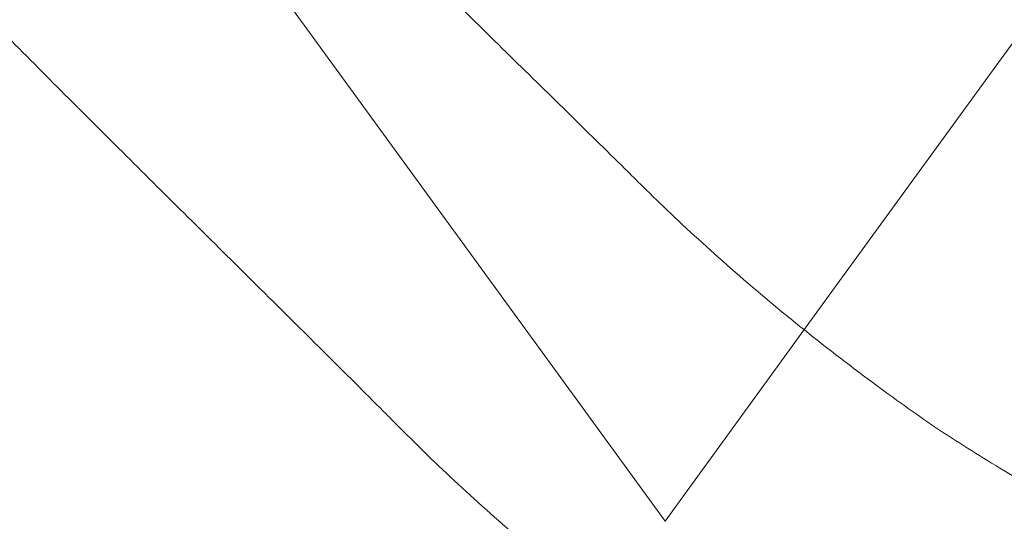
# Model space of a CAD drawing. Units: millimetres. Extents: x 13089 to 24086, y 9966 to 21818.
# Drawn here: x 19157 to 19365, y 13942 to 14048 of the extents above; entities that cross this region are included whole.
import ezdxf

# ---------------------------------------------------------------- set-up
doc = ezdxf.new("R2010")
doc.units = ezdxf.units.MM

# ---------------------------------------------------------------- blocks, each defined once
blk = doc.blocks.new('A$C57C01E59')
at = {"color": 0, "linetype": 'Continuous', "lineweight": 0}
for p, q in [((33589.09, 8573.33), (33119.04, 7926.36)), ((32736.68, 8356.93), (33084.28, 7878.51)), ((33119.04, 7926.36), (33084.28, 7878.51))]:
    blk.add_line(p, q, dxfattribs=at)
blk.add_circle((33646.7, 8652.62), 690, dxfattribs=at)
for points, knots in [([(32892.25, 8034.23), (32893.46, 8033.02), (32894.69, 8031.8), (32899.9, 8026.6), (32903.98, 8022.5), (32912.29, 8014.15), (32916.52, 8009.88), (32925.08, 8001.24), (32929.41, 7996.87), (32938.09, 7988.13), (32942.43, 7983.75), (32951.08, 7975.06), (32955.37, 7970.75), (32959.76, 7966.35), (32959.93, 7966.19), (32960.1, 7966.02)], [803.912932, 803.912932, 803.912932, 803.912932, 809.492085, 809.492085, 827.423283, 827.423283, 845.35448, 845.35448, 863.285677, 863.285677, 881.216875, 881.216875, 899.148072, 899.148072, 899.862736, 899.862736, 899.862736, 899.862736]), ([(33079.57, 7949.42), (33078.32, 7950.65), (33077.06, 7951.9), (33071.79, 7957.09), (33067.68, 7961.14), (33059.28, 7969.39), (33054.99, 7973.59), (33046.32, 7982.1), (33041.95, 7986.41), (33033.19, 7995.05), (33028.8, 7999.38), (33020.11, 8008), (33015.81, 8012.28), (33011.42, 8016.66), (33011.25, 8016.83), (33011.08, 8017)], [191.78124, 191.78124, 191.78124, 191.78124, 197.486772, 197.486772, 215.391981, 215.391981, 233.29719, 233.29719, 251.202399, 251.202399, 269.107608, 269.107608, 287.012818, 287.012818, 287.72549, 287.72549, 287.72549, 287.72549]), ([(32960.1, 7966.02), (32960.27, 7965.85), (32960.44, 7965.68), (32964.83, 7961.29), (32969.14, 7957), (32977.83, 7948.35), (32982.21, 7944), (32990.95, 7935.33), (32995.32, 7931), (33003.96, 7922.44), (33008.23, 7918.21), (33016.59, 7909.9), (33020.68, 7905.82), (33025.88, 7900.61), (33027.1, 7899.38), (33028.31, 7898.16)], [898.438297, 898.438297, 898.438297, 898.438297, 899.152961, 899.152961, 917.084159, 917.084159, 935.015356, 935.015356, 952.946553, 952.946553, 970.877751, 970.877751, 988.808948, 988.808948, 994.388101, 994.388101, 994.388101, 994.388101]), ([(33142.35, 7897.81), (33137.94, 7900.84), (33133.56, 7903.96), (33123.98, 7911.02), (33118.81, 7914.99), (33108.74, 7923.06), (33103.84, 7927.16), (33094.41, 7935.38), (33089.87, 7939.51), (33083.51, 7945.56), (33081.51, 7947.49), (33079.57, 7949.42)], [341.03339, 341.03339, 341.03339, 341.03339, 356.653073, 356.653073, 375.665976, 375.665976, 394.678878, 394.678878, 413.691781, 413.691781, 422.667374, 422.667374, 422.667374, 422.667374]), ([(33028.31, 7898.16), (33030.15, 7896.32), (33032.02, 7894.47), (33038.21, 7888.48), (33042.69, 7884.31), (33051.99, 7876.02), (33056.82, 7871.88), (33066.75, 7863.71), (33071.85, 7859.68), (33082.22, 7851.81), (33087.49, 7847.96), (33095.87, 7842.09), (33098.95, 7839.98), (33102.03, 7837.92)], [781.423193, 781.423193, 781.423193, 781.423193, 789.945034, 789.945034, 808.896089, 808.896089, 827.847144, 827.847144, 846.798198, 846.798198, 865.749253, 865.749253, 876.736633, 876.736633, 876.736633, 876.736633]), ([(33214.06, 7859.55), (33211.54, 7860.61), (33208.99, 7861.71), (33200.96, 7865.28), (33195.41, 7867.89), (33184.2, 7873.46), (33178.55, 7876.42), (33167.24, 7882.63), (33161.58, 7885.89), (33151.4, 7892.04), (33146.84, 7894.89), (33142.35, 7897.81)], [200.516645, 200.516645, 200.516645, 200.516645, 209.492238, 209.492238, 228.50514, 228.50514, 247.518043, 247.518043, 266.530945, 266.530945, 282.150628, 282.150628, 282.150628, 282.150628])]:
    blk.add_open_spline(points, degree=3, knots=knots, dxfattribs=at)

msp = doc.modelspace()

# ---------------------------------------------------------------- block references
msp.add_blockref('A$C57C01E59', (-13790.62, 6063.38))

doc.saveas('drawing.dxf')
